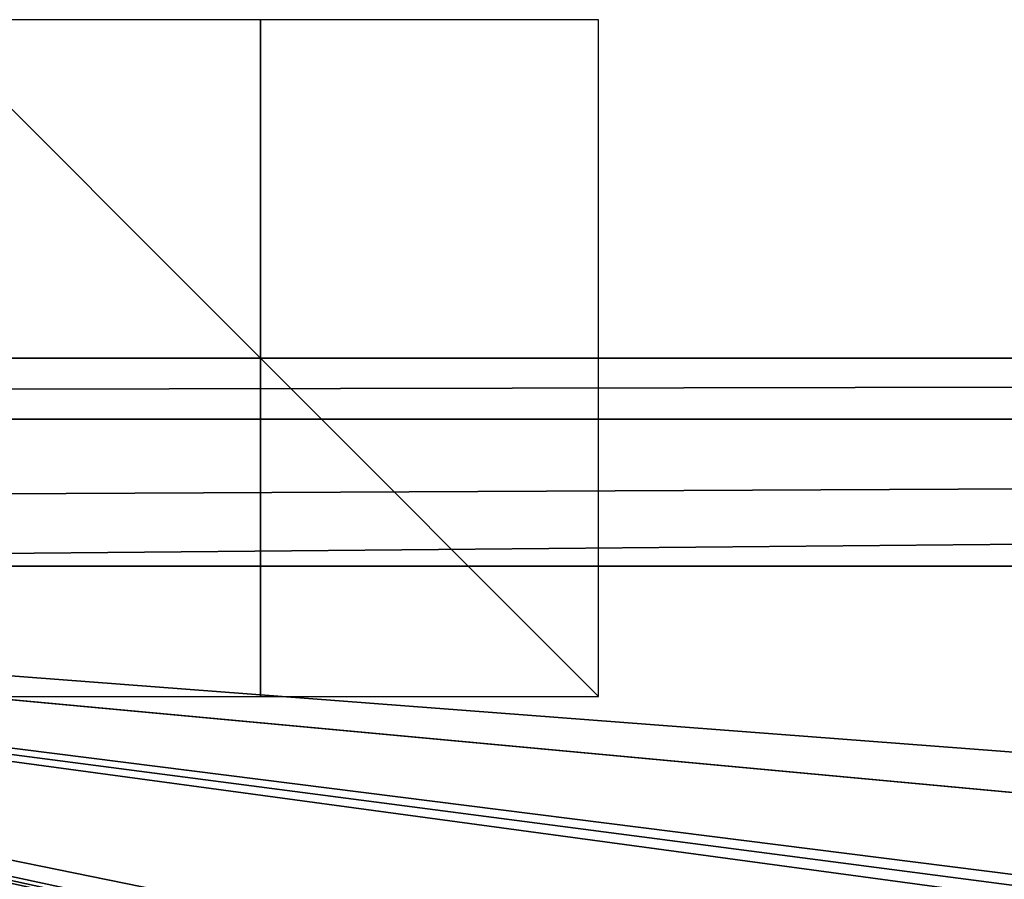
# Model space of a CAD drawing. Units: millimetres. Extents: x -450 to 450, y -400 to 410.
# Drawn here: x -7 to 22, y 385 to 410 of the extents above; entities that cross this region are included whole.
import ezdxf

# ---------------------------------------------------------------- set-up
doc = ezdxf.new("R2010")
doc.units = ezdxf.units.MM
doc.header["$LTSCALE"] = 52.148148
for name, color, linetype in [('254', 7, 'CONTINUOUS'), ('255', 7, 'CONTINUOUS'), ('256', 7, 'CONTINUOUS'), ('34', 7, 'CONTINUOUS'), ('51', 7, 'CONTINUOUS'), ('67', 7, 'CONTINUOUS'), ('8', 7, 'CONTINUOUS')]:
    doc.layers.add(name, color=color, linetype=linetype)

msp = doc.modelspace()

# ---------------------------------------------------------------- linework, layer by layer
at = {"layer": '254', "linetype": 'Continuous'}
for points in [[(-10, 390, -25), (10, 390, -25), (-10, 410, -25), (-10, 390, -25)], [(10, 390, -25), (10, 410, -25), (-10, 410, -25), (10, 390, -25)]]:
    msp.add_3dface(points, dxfattribs=at)
at = {"layer": '255', "linetype": 'Continuous'}
for points in [[(10, 400, -15), (10, 400, -35), (-10, 400, -15), (10, 400, -15)], [(10, 400, -35), (-10, 400, -35), (-10, 400, -15), (10, 400, -35)]]:
    msp.add_3dface(points, dxfattribs=at)
at = {"layer": '256', "linetype": 'Continuous'}
for points in [[(0, 390, -15), (0, 390, -35), (0, 410, -15), (0, 390, -15)], [(0, 390, -35), (0, 410, -35), (0, 410, -15), (0, 390, -35)]]:
    msp.add_3dface(points, dxfattribs=at)
at = {"layer": '34', "linetype": 'Continuous'}
for points in [[(-49.978, 400, -6.152), (436.466, 400, -6.152), (-444, 400, -25), (-49.978, 400, -6.152)], [(-444, 400, -25), (436.466, 400, -6.152), (440.363, 400, -6.135), (-444, 400, -25)], [(444, 400, -25), (-444, 400, -25), (444, 400, -6.1), (444, 400, -25)], [(444, 400, -6.1), (-444, 400, -25), (440.363, 400, -6.135), (444, 400, -6.1)]]:
    msp.add_3dface(points, dxfattribs=at)
at = {"layer": '51', "linetype": 'Continuous'}
for points in [[(436.466, 400, -6.152), (-49.978, 400, -6.152), (-436.466, 398.189, -1.857), (436.466, 400, -6.152)], [(436.466, 398.189, -1.857), (436.466, 400, -6.152), (-436.466, 398.189, -1.857), (436.466, 398.189, -1.857)], [(-436.466, 393.85, -0.154), (-49.978, 393.85, -0.154), (436.466, 398.189, -1.857), (-436.466, 393.85, -0.154)], [(-436.466, 393.85, -0.154), (436.466, 398.189, -1.857), (-436.466, 398.189, -1.857), (-436.466, 393.85, -0.154)], [(-49.978, 393.85, -0.154), (436.466, 393.85, -0.154), (436.466, 398.189, -1.857), (-49.978, 393.85, -0.154)]]:
    msp.add_3dface(points, dxfattribs=at)
at = {"layer": '67', "linetype": 'Continuous'}
for points in [[(-444, 400, -25), (444, 400, -25), (-444, -400, -25), (-444, 400, -25)], [(-444, -400, -25), (444, 400, -25), (444, -400, -25), (-444, -400, -25)]]:
    msp.add_3dface(points, dxfattribs=at)
at = {"layer": '8', "linetype": 'Continuous'}
for points in [[(0, 360, -1), (-49.978, 393.85, -0.154), (-107.255, 360, -1), (0, 360, -1)], [(395, 360, -1), (436.466, 393.85, -0.154), (-49.978, 393.85, -0.154), (395, 360, -1)], [(395, 360, -1), (-49.978, 393.85, -0.154), (315.402, 360, -1), (395, 360, -1)], [(315.402, 360, -1), (-49.978, 393.85, -0.154), (218.25, 360, -1), (315.402, 360, -1)], [(218.25, 360, -1), (-49.978, 393.85, -0.154), (209.131, 360, -1), (218.25, 360, -1)], [(209.131, 360, -1), (-49.978, 393.85, -0.154), (199.886, 360, -1), (209.131, 360, -1)], [(199.886, 360, -1), (-49.978, 393.85, -0.154), (107.255, 360, -1), (199.886, 360, -1)], [(107.255, 360, -1), (-49.978, 393.85, -0.154), (1.914, 383.265, -0.418), (107.255, 360, -1)], [(-49.978, 393.85, -0.154), (0, 360, -1), (-11.961, 370.789, -0.73), (-49.978, 393.85, -0.154)], [(-49.978, 393.85, -0.154), (-7.59, 372.667, -0.683), (-6.81, 372.43, -0.689), (-49.978, 393.85, -0.154)], [(-5.672, 372.724, -0.682), (-49.978, 393.85, -0.154), (-6.159, 372.781, -0.68), (-5.672, 372.724, -0.682)], [(-49.978, 393.85, -0.154), (-5.672, 372.724, -0.682), (-5.67, 380.094, -0.498), (-49.978, 393.85, -0.154)], [(-6.159, 372.781, -0.68), (-49.978, 393.85, -0.154), (-6.692, 372.648, -0.684), (-6.159, 372.781, -0.68)], [(-6.692, 372.648, -0.684), (-49.978, 393.85, -0.154), (-6.81, 372.43, -0.689), (-6.692, 372.648, -0.684)], [(1.914, 383.265, -0.418), (-49.978, 393.85, -0.154), (0.275, 382.892, -0.428), (1.914, 383.265, -0.418)], [(0.275, 382.892, -0.428), (-49.978, 393.85, -0.154), (-1.874, 383.264, -0.418), (0.275, 382.892, -0.428)], [(-1.874, 383.264, -0.418), (-49.978, 393.85, -0.154), (-4.931, 381.782, -0.455), (-1.874, 383.264, -0.418)], [(-4.931, 381.782, -0.455), (-49.978, 393.85, -0.154), (-5.67, 380.094, -0.498), (-4.931, 381.782, -0.455)]]:
    msp.add_3dface(points, dxfattribs=at)

doc.saveas('drawing.dxf')
